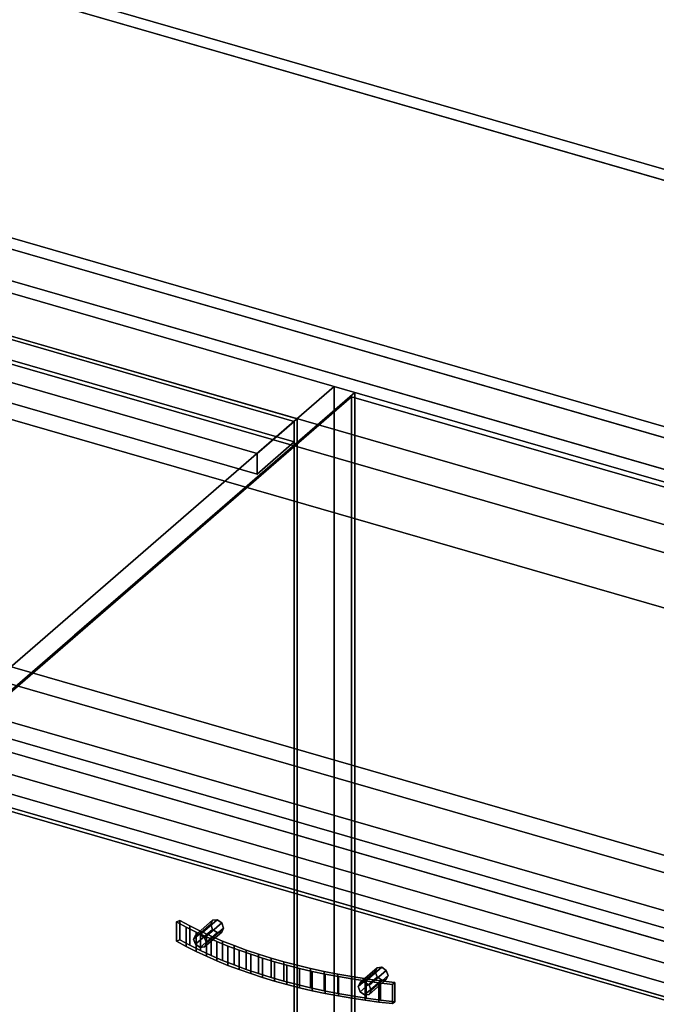
# Model space of a CAD drawing. Extents: x -1561 to 3499, y -2299 to 2343.
# Drawn here: x 1117 to 1545, y -46 to 617 of the extents above; entities that cross this region are included whole.
import ezdxf

# ---------------------------------------------------------------- set-up
doc = ezdxf.new("R2010")
doc.units = 0
doc.layers.add('layer0', color=7, linetype='CONTINUOUS')

# ---------------------------------------------------------------- blocks, each defined once
blk = doc.blocks.new('PF_OBJECT26')
at = {"layer": 'layer0'}
for p, q in [((1301.48, 346.56), (549.77, 563.56)), ((549.77, 563.56), (1301.48, 346.56)), ((551.77, 565.29), (1303.48, 348.29)), ((1303.48, 348.29), (551.77, 565.29)), ((1303.48, 348.29), (1301.48, 346.56)), ((1301.48, 346.56), (1303.48, 348.29)), ((1301.48, -276.98), (1301.48, 346.56)), ((1301.48, 346.56), (1301.48, -276.98)), ((1303.48, 348.29), (1303.48, -275.25)), ((1303.48, -275.25), (1303.48, 348.29))]:
    blk.add_line(p, q, dxfattribs=at)
blk = doc.blocks.new('PF_OBJECT27')
at = {"layer": 'layer0'}
for p, q in [((524.77, 541.91), (549.77, 563.56)), ((549.77, 563.56), (524.77, 541.91)), ((549.77, 563.56), (1301.48, 346.56)), ((549.77, 549.7), (549.77, 563.56)), ((549.77, 563.56), (549.77, 549.7)), ((1301.48, 346.56), (549.77, 563.56)), ((549.77, 549.7), (524.77, 528.05)), ((524.77, 528.05), (549.77, 549.7)), ((1301.48, 332.7), (549.77, 549.7)), ((549.77, 549.7), (1301.48, 332.7)), ((1276.48, 324.91), (524.77, 541.91)), ((524.77, 541.91), (524.77, 528.05)), ((524.77, 528.05), (524.77, 541.91)), ((524.77, 541.91), (1276.48, 324.91)), ((524.77, 528.05), (1276.48, 311.05)), ((1276.48, 311.05), (524.77, 528.05)), ((1301.48, 346.56), (1276.48, 324.91)), ((1276.48, 324.91), (1301.48, 346.56)), ((1301.48, 346.56), (1301.48, 332.7)), ((1301.48, 332.7), (1301.48, 346.56)), ((1276.48, 311.05), (1301.48, 332.7)), ((1301.48, 332.7), (1276.48, 311.05)), ((1276.48, 311.05), (1276.48, 324.91)), ((1276.48, 324.91), (1276.48, 311.05))]:
    blk.add_line(p, q, dxfattribs=at)
blk = doc.blocks.new('PF_OBJECT28')
at = {"layer": 'layer0'}
for p, q in [((1328.48, 369.94), (1045.48, 124.86)), ((1045.48, 124.86), (1328.48, 369.94)), ((1059.34, 120.86), (1342.34, 365.94)), ((1342.34, 365.94), (1059.34, 120.86)), ((1342.34, 365.94), (1328.48, 369.94)), ((1328.48, 369.94), (1328.48, -253.6)), ((1328.48, -253.6), (1328.48, 369.94)), ((1328.48, 369.94), (1342.34, 365.94)), ((1342.34, -257.6), (1342.34, 365.94)), ((1342.34, 365.94), (1342.34, -257.6))]:
    blk.add_line(p, q, dxfattribs=at)
blk = doc.blocks.new('PF_SKETCH43')
at = {"layer": 'layer0'}
blk.add_line((1295.17, 325.09), (1248.01, 284.25), dxfattribs=at)
blk = doc.blocks.new('PF_SKETCH45')
at = {"layer": 'layer0'}
blk.add_line((1200.84, 243.4), (1153.67, 202.55), dxfattribs=at)
blk = doc.blocks.new('PF_OBJECT48')
at = {"layer": 'layer0'}
for p, q in [((1233.79, -1.96), (1245.29, 8)), ((1245.29, 8), (1233.79, -1.96)), ((1235.06, 0.73), (1246.56, 10.69)), ((1246.56, 10.69), (1235.06, 0.73)), ((1249.62, 11.08), (1238.12, 1.12)), ((1238.12, 1.12), (1249.62, 11.08)), ((1241.19, -1.03), (1252.69, 8.93)), ((1252.69, 8.93), (1241.19, -1.03)), ((1246.56, 10.69), (1245.29, 8)), ((1245.29, 8), (1246.56, 10.69)), ((1245.29, 8), (1246.56, 4.57)), ((1246.56, 4.57), (1245.29, 8)), ((1249.62, 11.08), (1246.56, 10.69)), ((1246.56, 10.69), (1249.62, 11.08)), ((1252.69, 8.93), (1249.62, 11.08)), ((1249.62, 11.08), (1252.69, 8.93)), ((1253.95, 5.5), (1252.69, 8.93)), ((1252.69, 8.93), (1253.95, 5.5)), ((1233.79, -1.96), (1235.06, 0.73)), ((1235.06, 0.73), (1233.79, -1.96)), ((1235.06, -5.39), (1246.56, 4.57)), ((1246.56, 4.57), (1235.06, -5.39)), ((1235.06, 0.73), (1238.12, 1.12)), ((1238.12, 1.12), (1235.06, 0.73)), ((1238.12, -7.54), (1249.62, 2.42)), ((1249.62, 2.42), (1238.12, -7.54)), ((1238.12, 1.12), (1241.19, -1.03)), ((1241.19, -1.03), (1238.12, 1.12)), ((1241.19, -7.16), (1252.69, 2.8)), ((1252.69, 2.8), (1241.19, -7.16)), ((1242.45, -4.46), (1253.95, 5.5)), ((1253.95, 5.5), (1242.45, -4.46)), ((1246.56, 4.57), (1249.62, 2.42)), ((1249.62, 2.42), (1246.56, 4.57)), ((1249.62, 2.42), (1252.69, 2.8)), ((1252.69, 2.8), (1249.62, 2.42)), ((1252.69, 2.8), (1253.95, 5.5)), ((1253.95, 5.5), (1252.69, 2.8)), ((1235.06, -5.39), (1233.79, -1.96)), ((1233.79, -1.96), (1235.06, -5.39)), ((1238.12, -7.54), (1235.06, -5.39)), ((1235.06, -5.39), (1238.12, -7.54)), ((1241.19, -1.03), (1242.45, -4.46)), ((1242.45, -4.46), (1241.19, -1.03)), ((1242.45, -4.46), (1241.19, -7.16)), ((1241.19, -7.16), (1242.45, -4.46)), ((1241.19, -7.16), (1238.12, -7.54)), ((1238.12, -7.54), (1241.19, -7.16))]:
    blk.add_line(p, q, dxfattribs=at)
blk = doc.blocks.new('PF_OBJECT49')
at = {"layer": 'layer0'}
for p, q in [((1344.64, -33.96), (1356.14, -24)), ((1356.14, -24), (1344.64, -33.96)), ((1345.91, -31.27), (1357.41, -21.31)), ((1357.41, -21.31), (1345.91, -31.27)), ((1360.47, -20.92), (1348.97, -30.88)), ((1348.97, -30.88), (1360.47, -20.92)), ((1352.04, -33.03), (1363.54, -23.07)), ((1363.54, -23.07), (1352.04, -33.03)), ((1353.3, -36.46), (1364.8, -26.5)), ((1364.8, -26.5), (1353.3, -36.46)), ((1357.41, -21.31), (1356.14, -24)), ((1356.14, -24), (1357.41, -21.31)), ((1356.14, -24), (1357.41, -27.43)), ((1357.41, -27.43), (1356.14, -24)), ((1360.47, -20.92), (1357.41, -21.31)), ((1357.41, -21.31), (1360.47, -20.92)), ((1363.54, -23.07), (1360.47, -20.92)), ((1360.47, -20.92), (1363.54, -23.07)), ((1364.8, -26.5), (1363.54, -23.07)), ((1363.54, -23.07), (1364.8, -26.5)), ((1363.54, -29.2), (1364.8, -26.5)), ((1364.8, -26.5), (1363.54, -29.2)), ((1344.64, -33.96), (1345.91, -31.27)), ((1345.91, -31.27), (1344.64, -33.96)), ((1345.91, -37.39), (1357.41, -27.43)), ((1357.41, -27.43), (1345.91, -37.39)), ((1345.91, -31.27), (1348.97, -30.88)), ((1348.97, -30.88), (1345.91, -31.27)), ((1348.97, -39.54), (1360.47, -29.58)), ((1360.47, -29.58), (1348.97, -39.54)), ((1348.97, -30.88), (1352.04, -33.03)), ((1352.04, -33.03), (1348.97, -30.88)), ((1352.04, -39.16), (1363.54, -29.2)), ((1363.54, -29.2), (1352.04, -39.16)), ((1352.04, -33.03), (1353.3, -36.46)), ((1353.3, -36.46), (1352.04, -33.03)), ((1357.41, -27.43), (1360.47, -29.58)), ((1360.47, -29.58), (1357.41, -27.43)), ((1360.47, -29.58), (1363.54, -29.2)), ((1363.54, -29.2), (1360.47, -29.58)), ((1345.91, -37.39), (1344.64, -33.96)), ((1344.64, -33.96), (1345.91, -37.39)), ((1348.97, -39.54), (1345.91, -37.39)), ((1345.91, -37.39), (1348.97, -39.54)), ((1352.04, -39.16), (1348.97, -39.54)), ((1348.97, -39.54), (1352.04, -39.16)), ((1353.3, -36.46), (1352.04, -39.16)), ((1352.04, -39.16), (1353.3, -36.46))]:
    blk.add_line(p, q, dxfattribs=at)
blk = doc.blocks.new('PF_OBJECT50')
at = {"layer": 'layer0'}
for p, q in [((1224.42, 10.54), (1222.3, 9.58)), ((1222.3, 9.58), (1224.42, 10.54)), ((1222.3, 9.58), (1228.76, 6.1)), ((1222.3, 9.58), (1222.3, -3.41)), ((1228.76, 6.1), (1222.3, 9.58)), ((1222.3, -3.41), (1222.3, 9.58)), ((1231.25, 6.89), (1224.42, 10.54)), ((1224.42, -2.45), (1224.42, 10.54)), ((1224.42, 10.54), (1231.25, 6.89)), ((1224.42, 10.54), (1224.42, -2.45)), ((1238.34, 3.37), (1231.25, 6.89)), ((1231.25, -6.1), (1231.25, 6.89)), ((1231.25, 6.89), (1238.34, 3.37)), ((1231.25, 6.89), (1231.25, -6.1)), ((1228.76, 6.1), (1235.45, 2.74)), ((1228.76, -6.89), (1228.76, 6.1)), ((1228.76, 6.1), (1228.76, -6.89)), ((1235.45, 2.74), (1228.76, 6.1)), ((1235.45, 2.74), (1242.38, -0.5)), ((1235.45, -10.25), (1235.45, 2.74)), ((1235.45, 2.74), (1235.45, -10.25)), ((1242.38, -0.5), (1235.45, 2.74)), ((1245.69, -0.02), (1238.34, 3.37)), ((1238.34, -9.62), (1238.34, 3.37)), ((1238.34, 3.37), (1245.69, -0.02)), ((1238.34, 3.37), (1238.34, -9.62)), ((1222.3, -3.41), (1224.42, -2.45)), ((1224.42, -2.45), (1222.3, -3.41)), ((1228.76, -6.89), (1222.3, -3.41)), ((1222.3, -3.41), (1228.76, -6.89)), ((1224.42, -2.45), (1231.25, -6.1)), ((1231.25, -6.1), (1224.42, -2.45)), ((1231.25, -6.1), (1238.34, -9.62)), ((1238.34, -9.62), (1231.25, -6.1)), ((1242.38, -0.5), (1249.53, -3.62)), ((1242.38, -13.49), (1242.38, -0.5)), ((1242.38, -0.5), (1242.38, -13.49)), ((1249.53, -3.62), (1242.38, -0.5)), ((1253.29, -3.27), (1245.69, -0.02)), ((1245.69, -13.01), (1245.69, -0.02)), ((1245.69, -0.02), (1253.29, -3.27)), ((1245.69, -0.02), (1245.69, -13.01)), ((1249.53, -3.62), (1256.9, -6.62)), ((1249.53, -16.61), (1249.53, -3.62)), ((1249.53, -3.62), (1249.53, -16.61)), ((1256.9, -6.62), (1249.53, -3.62)), ((1261.12, -6.37), (1253.29, -3.27)), ((1253.29, -16.26), (1253.29, -3.27)), ((1253.29, -3.27), (1261.12, -6.37)), ((1253.29, -3.27), (1253.29, -16.26)), ((1256.9, -6.62), (1264.47, -9.48)), ((1256.9, -19.61), (1256.9, -6.62)), ((1256.9, -6.62), (1256.9, -19.61)), ((1264.47, -9.48), (1256.9, -6.62)), ((1269.18, -9.33), (1261.12, -6.37)), ((1261.12, -19.36), (1261.12, -6.37)), ((1261.12, -6.37), (1269.18, -9.33)), ((1261.12, -6.37), (1261.12, -19.36)), ((1235.45, -10.25), (1228.76, -6.89)), ((1228.76, -6.89), (1235.45, -10.25)), ((1242.38, -13.49), (1235.45, -10.25)), ((1235.45, -10.25), (1242.38, -13.49)), ((1238.34, -9.62), (1245.69, -13.01)), ((1245.69, -13.01), (1238.34, -9.62)), ((1245.69, -13.01), (1253.29, -16.26)), ((1253.29, -16.26), (1245.69, -13.01)), ((1264.47, -9.48), (1272.24, -12.2)), ((1264.47, -22.47), (1264.47, -9.48)), ((1264.47, -9.48), (1264.47, -22.47)), ((1272.24, -12.2), (1264.47, -9.48)), ((1277.45, -12.13), (1269.18, -9.33)), ((1269.18, -22.32), (1269.18, -9.33)), ((1269.18, -9.33), (1277.45, -12.13)), ((1269.18, -9.33), (1269.18, -22.32)), ((1272.24, -12.2), (1280.2, -14.79)), ((1272.24, -25.19), (1272.24, -12.2)), ((1272.24, -12.2), (1272.24, -25.19)), ((1280.2, -14.79), (1272.24, -12.2)), ((1285.93, -14.78), (1277.45, -12.13)), ((1277.45, -25.12), (1277.45, -12.13)), ((1277.45, -12.13), (1285.93, -14.78)), ((1277.45, -12.13), (1277.45, -25.12)), ((1249.53, -16.61), (1242.38, -13.49)), ((1242.38, -13.49), (1249.53, -16.61)), ((1256.9, -19.61), (1249.53, -16.61)), ((1249.53, -16.61), (1256.9, -19.61)), ((1253.29, -16.26), (1261.12, -19.36)), ((1261.12, -19.36), (1253.29, -16.26)), ((1264.47, -22.47), (1256.9, -19.61)), ((1256.9, -19.61), (1264.47, -22.47)), ((1261.12, -19.36), (1269.18, -22.32)), ((1269.18, -22.32), (1261.12, -19.36)), ((1280.2, -14.79), (1288.33, -17.23)), ((1280.2, -27.78), (1280.2, -14.79)), ((1280.2, -14.79), (1280.2, -27.78)), ((1288.33, -17.23), (1280.2, -14.79)), ((1294.59, -17.27), (1285.93, -14.78)), ((1285.93, -27.77), (1285.93, -14.78)), ((1285.93, -14.78), (1294.59, -17.27)), ((1285.93, -14.78), (1285.93, -27.77)), ((1288.33, -17.23), (1296.64, -19.53)), ((1288.33, -30.22), (1288.33, -17.23)), ((1288.33, -17.23), (1288.33, -30.22)), ((1296.64, -19.53), (1288.33, -17.23)), ((1303.43, -19.6), (1294.59, -17.27)), ((1294.59, -30.26), (1294.59, -17.27)), ((1294.59, -17.27), (1303.43, -19.6)), ((1294.59, -17.27), (1294.59, -30.26)), ((1296.64, -19.53), (1305.09, -21.68)), ((1296.64, -32.52), (1296.64, -19.53)), ((1296.64, -19.53), (1296.64, -32.52)), ((1305.09, -21.68), (1296.64, -19.53)), ((1312.44, -21.77), (1303.43, -19.6)), ((1303.43, -32.59), (1303.43, -19.6)), ((1303.43, -19.6), (1312.44, -21.77)), ((1303.43, -19.6), (1303.43, -32.59)), ((1272.24, -25.19), (1264.47, -22.47)), ((1264.47, -22.47), (1272.24, -25.19)), ((1269.18, -22.32), (1277.45, -25.12)), ((1277.45, -25.12), (1269.18, -22.32)), ((1280.2, -27.78), (1272.24, -25.19)), ((1272.24, -25.19), (1280.2, -27.78)), ((1277.45, -25.12), (1285.93, -27.77)), ((1285.93, -27.77), (1277.45, -25.12)), ((1305.09, -21.68), (1313.7, -23.69)), ((1305.09, -34.67), (1305.09, -21.68)), ((1305.09, -21.68), (1305.09, -34.67)), ((1313.7, -23.69), (1305.09, -21.68)), ((1321.61, -23.76), (1312.44, -21.77)), ((1312.44, -34.76), (1312.44, -21.77)), ((1312.44, -21.77), (1321.61, -23.76)), ((1312.44, -21.77), (1312.44, -34.76)), ((1313.7, -23.69), (1322.44, -25.54)), ((1313.7, -36.68), (1313.7, -23.69)), ((1313.7, -23.69), (1313.7, -36.68)), ((1322.44, -25.54), (1313.7, -23.69)), ((1330.91, -25.58), (1321.61, -23.76)), ((1321.61, -36.75), (1321.61, -23.76)), ((1321.61, -23.76), (1330.91, -25.58)), ((1321.61, -23.76), (1321.61, -36.75)), ((1322.44, -25.54), (1331.31, -27.23)), ((1322.44, -38.53), (1322.44, -25.54)), ((1322.44, -25.54), (1322.44, -38.53)), ((1331.31, -27.23), (1322.44, -25.54)), ((1340.35, -27.23), (1330.91, -25.58)), ((1330.91, -38.57), (1330.91, -25.58)), ((1330.91, -25.58), (1340.35, -27.23)), ((1330.91, -25.58), (1330.91, -38.57)), ((1288.33, -30.22), (1280.2, -27.78)), ((1280.2, -27.78), (1288.33, -30.22)), ((1285.93, -27.77), (1294.59, -30.26)), ((1294.59, -30.26), (1285.93, -27.77)), ((1296.64, -32.52), (1288.33, -30.22)), ((1288.33, -30.22), (1296.64, -32.52)), ((1294.59, -30.26), (1303.43, -32.59)), ((1303.43, -32.59), (1294.59, -30.26)), ((1305.09, -34.67), (1296.64, -32.52)), ((1296.64, -32.52), (1305.09, -34.67)), ((1303.43, -32.59), (1312.44, -34.76)), ((1312.44, -34.76), (1303.43, -32.59)), ((1331.31, -27.23), (1340.29, -28.77)), ((1331.31, -40.22), (1331.31, -27.23)), ((1331.31, -27.23), (1331.31, -40.22)), ((1340.29, -28.77), (1331.31, -27.23)), ((1340.29, -28.77), (1349.37, -30.14)), ((1340.29, -41.76), (1340.29, -28.77)), ((1340.29, -28.77), (1340.29, -41.76)), ((1349.37, -30.14), (1340.29, -28.77)), ((1349.9, -28.71), (1340.35, -27.23)), ((1340.35, -40.22), (1340.35, -27.23)), ((1340.35, -27.23), (1349.9, -28.71)), ((1340.35, -27.23), (1340.35, -40.22)), ((1349.37, -30.14), (1358.54, -31.36)), ((1349.37, -43.14), (1349.37, -30.14)), ((1349.37, -30.14), (1349.37, -43.14)), ((1358.54, -31.36), (1349.37, -30.14)), ((1359.55, -30), (1349.9, -28.71)), ((1349.9, -41.7), (1349.9, -28.71)), ((1349.9, -28.71), (1359.55, -30)), ((1349.9, -28.71), (1349.9, -41.7)), ((1358.54, -31.36), (1367.8, -32.42)), ((1358.54, -44.35), (1358.54, -31.36)), ((1358.54, -31.36), (1358.54, -44.35)), ((1367.8, -32.42), (1358.54, -31.36)), ((1369.3, -31.12), (1359.55, -30)), ((1359.55, -42.99), (1359.55, -30)), ((1359.55, -30), (1369.3, -31.12)), ((1359.55, -30), (1359.55, -42.99)), ((1367.8, -32.42), (1369.3, -31.12)), ((1369.3, -31.12), (1367.8, -32.42)), ((1367.8, -45.41), (1367.8, -32.42)), ((1367.8, -32.42), (1367.8, -45.41)), ((1369.3, -44.11), (1369.3, -31.12)), ((1369.3, -31.12), (1369.3, -44.11)), ((1313.7, -36.68), (1305.09, -34.67)), ((1305.09, -34.67), (1313.7, -36.68)), ((1312.44, -34.76), (1321.61, -36.75)), ((1321.61, -36.75), (1312.44, -34.76)), ((1322.44, -38.53), (1313.7, -36.68)), ((1313.7, -36.68), (1322.44, -38.53)), ((1321.61, -36.75), (1330.91, -38.57)), ((1330.91, -38.57), (1321.61, -36.75)), ((1331.31, -40.22), (1322.44, -38.53)), ((1322.44, -38.53), (1331.31, -40.22)), ((1330.91, -38.57), (1340.35, -40.22)), ((1340.35, -40.22), (1330.91, -38.57)), ((1340.29, -41.76), (1331.31, -40.22)), ((1331.31, -40.22), (1340.29, -41.76)), ((1349.37, -43.14), (1340.29, -41.76)), ((1340.29, -41.76), (1349.37, -43.14)), ((1340.35, -40.22), (1349.9, -41.7)), ((1349.9, -41.7), (1340.35, -40.22)), ((1358.54, -44.35), (1349.37, -43.14)), ((1349.37, -43.14), (1358.54, -44.35)), ((1349.9, -41.7), (1359.55, -42.99)), ((1359.55, -42.99), (1349.9, -41.7)), ((1367.8, -45.41), (1358.54, -44.35)), ((1358.54, -44.35), (1367.8, -45.41)), ((1359.55, -42.99), (1369.3, -44.11)), ((1369.3, -44.11), (1359.55, -42.99)), ((1369.3, -44.11), (1367.8, -45.41)), ((1367.8, -45.41), (1369.3, -44.11))]:
    blk.add_line(p, q, dxfattribs=at)
blk = doc.blocks.new('PF_OBJECT51')
at = {"layer": 'layer0'}
for p, q in [((1060.44, 110.15), (1574.86, -38.35)), ((1574.86, -38.35), (1060.44, 110.15)), ((1564.86, -47.01), (1050.44, 101.49)), ((1050.44, 101.49), (1564.86, -47.01))]:
    blk.add_line(p, q, dxfattribs=at)
blk = doc.blocks.new('PF_SKETCH52')
at = {"layer": 'layer0'}
blk.add_line((1295.17, 325.09), (1248.01, 284.25), dxfattribs=at)
blk = doc.blocks.new('PF_SKETCH54')
at = {"layer": 'layer0'}
blk.add_line((1200.84, 243.4), (1153.67, 202.55), dxfattribs=at)
blk = doc.blocks.new('PF_OBJECT100')
at = {"layer": 'layer0'}
for p, q in [((562.92, 628.18), (2650.04, 25.68)), ((2650.04, 25.68), (562.92, 628.18)), ((537.92, 606.53), (2625.04, 4.03)), ((2650.04, -11.56), (562.92, 590.94)), ((562.92, 590.94), (2650.04, -11.56)), ((2625.04, -33.21), (537.92, 569.29)), ((1992.84, 186.53), (859.68, 513.65)), ((859.68, 476.41), (1992.84, 149.29)), ((1767.84, -8.33), (312.92, 411.67)), ((1013.98, 413.1), (1944.34, 144.53)), ((2390.04, -199.49), (302.92, 403.01)), ((302.92, 403.01), (1757.84, -16.99)), ((1944.34, 144.53), (1054.07, 401.53)), ((312.92, 374.44), (1767.84, -45.56)), ((1944.34, 107.29), (1013.98, 375.86)), ((2350.04, -234.13), (262.92, 368.37)), ((262.92, 368.37), (2350.04, -234.13)), ((302.92, 365.78), (2390.04, -236.72)), ((1757.84, -54.22), (302.92, 365.78)), ((1054.07, 364.29), (1944.34, 107.29)), ((262.92, 331.13), (2350.04, -271.37)), ((2350.04, -271.37), (262.92, 331.13)), ((877.57, 248.67), (1767.84, -8.33)), ((1767.84, -45.56), (877.57, 211.44))]:
    blk.add_line(p, q, dxfattribs=at)
blk = doc.blocks.new('PF_OBJECT103')
at = {"layer": 'layer0'}
for p, q in [((1855.45, 420.76), (556.42, 795.76)), ((556.42, 795.76), (1855.45, 420.76)), ((562.92, 801.39), (1861.95, 426.39)), ((1861.95, 426.39), (562.92, 801.39)), ((1861.95, 253.18), (562.92, 628.18)), ((562.92, 628.18), (1861.95, 253.18)), ((556.42, 622.55), (1855.45, 247.55)), ((1855.45, 247.55), (556.42, 622.55))]:
    blk.add_line(p, q, dxfattribs=at)
blk = doc.blocks.new('PF_OBJECT115')
at = {"layer": 'layer0'}
for p, q in [((1062.71, 122.77), (1340.21, 363.09)), ((1340.21, 363.09), (1062.71, 122.77)), ((1340.21, -243.12), (1340.21, 363.09)), ((1340.21, 363.09), (1858.09, 213.59)), ((1340.21, 363.09), (1340.21, -243.12)), ((1858.09, 213.59), (1340.21, 363.09)), ((1580.59, -26.73), (1062.71, 122.77)), ((1062.71, 122.77), (1580.59, -26.73))]:
    blk.add_line(p, q, dxfattribs=at)

msp = doc.modelspace()

# ---------------------------------------------------------------- block references
for name in ['PF_OBJECT103', 'PF_OBJECT100', 'PF_OBJECT28', 'PF_OBJECT27', 'PF_OBJECT26', 'PF_OBJECT115', 'PF_SKETCH43', 'PF_SKETCH52', 'PF_SKETCH45', 'PF_SKETCH54', 'PF_OBJECT51', 'PF_OBJECT50', 'PF_OBJECT48', 'PF_OBJECT49']:
    msp.add_blockref(name, (0, 0))

doc.saveas('drawing.dxf')
